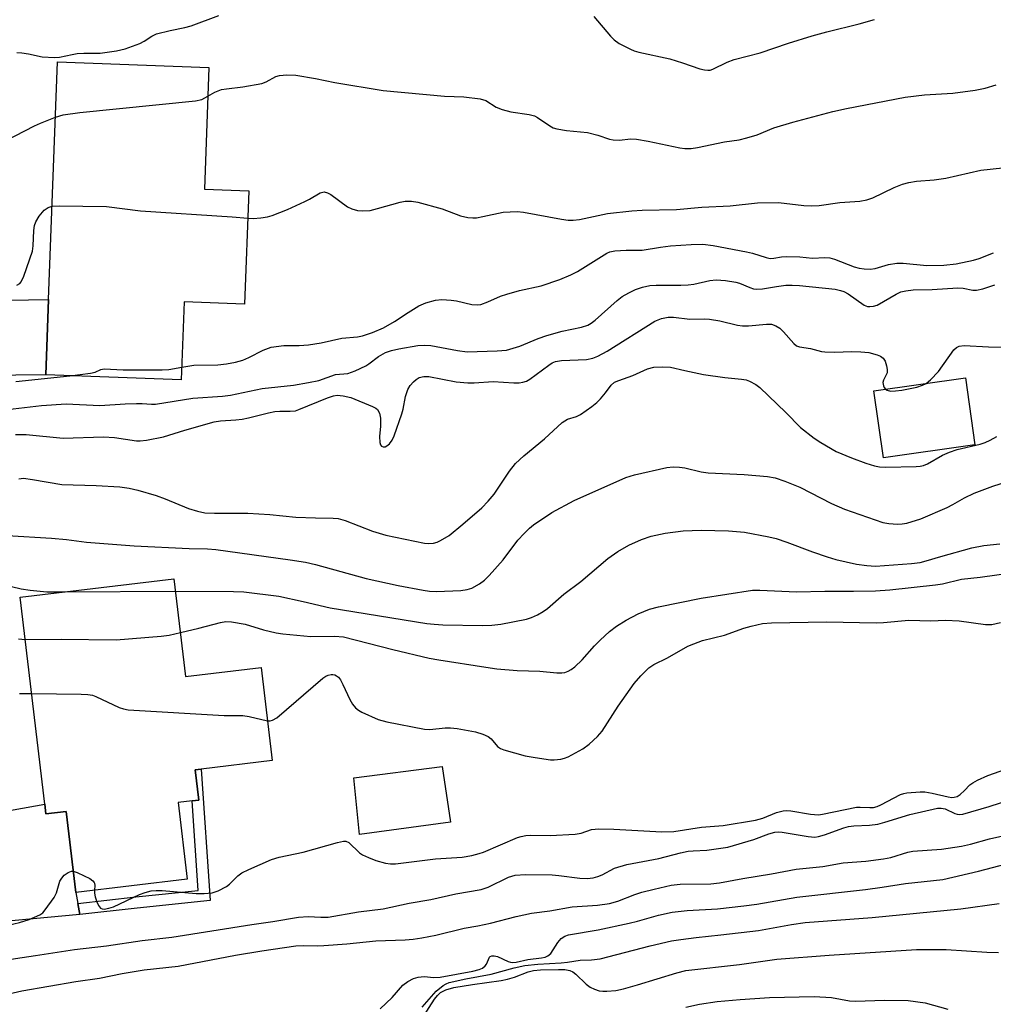
# Model space of a CAD drawing. Units: inches. Extents: x 1309761 to 1315761, y 505449 to 509449.
# Drawn here: x 1311605 to 1311823, y 507142 to 507363 of the extents above; entities that cross this region are included whole.
import ezdxf

# ---------------------------------------------------------------- set-up
doc = ezdxf.new("R2010")
doc.units = ezdxf.units.IN
doc.header["$MEASUREMENT"] = 0
for name, color, linetype in [('BLDG-Footprint', 5, 'Continuous'), ('CULTRL-Pad', 6, 'Continuous'), ('TRANS-Driveway', 251, 'Continuous'), ('TRANS-Non Street Sidewalk', 7, 'Continuous'), ('Undefined', 1, 'Continuous')]:
    doc.layers.add(name, color=color, linetype=linetype)

msp = doc.modelspace()

# ---------------------------------------------------------------- linework, layer by layer
at = {"layer": 'BLDG-Footprint'}
for points, elevation in [([(1311656.27, 507324.83), (1311655.3, 507299.42), (1311641.76, 507299.94), (1311641.1, 507282.41), (1311610.7, 507283.57), (1311611.34, 507300.46), (1311613.36, 507353.74), (1311647.3, 507352.45), (1311646.26, 507325.21)], 348.49), ([(1311819.11, 507267.84), (1311798.57, 507264.95), (1311796.46, 507279.98), (1311817, 507282.87)], 355.9), ([(1311639.45, 507237.84), (1311642.05, 507215.92), (1311658.98, 507217.93), (1311661.46, 507197.08), (1311645.56, 507195.19), (1311644.2, 507195.03), (1311645, 507188.22), (1311643.53, 507188.04), (1311640.38, 507187.67), (1311642.42, 507170.48), (1311617.43, 507167.52), (1311615.28, 507185.68), (1311610.74, 507185.14), (1311610.48, 507187.27), (1311604.97, 507233.75)], 364.2)]:
    msp.add_lwpolyline(points, close=True, dxfattribs=dict(at, elevation=elevation))
at = {"layer": 'CULTRL-Pad'}
msp.add_lwpolyline([(1311701.45, 507183.27), (1311681.03, 507180.54), (1311679.8, 507193.24), (1311699.62, 507195.74)], close=True, dxfattribs=at)
at = {"layer": 'TRANS-Driveway'}
for points in [[(1311506.83, 507277.49), (1311509.62, 507285.91), (1311514.02, 507297.17), (1311518.99, 507308.17), (1311519.24, 507308.66), (1311521.65, 507303.81), (1311525.03, 507299.62), (1311534.52, 507299.18), (1311611.34, 507300.46), (1311610.7, 507283.57), (1311590.36, 507283.31), (1311558.07, 507284.41), (1311550.35, 507284.36), (1311544.09, 507283.96), (1311538.21, 507283.19), (1311530.63, 507281.95)], [(1311617.89, 507165.06), (1311618.35, 507162.58), (1311579.64, 507158.99), (1311567.2, 507164.07), (1311529.4, 507159.98), (1311509.75, 507157.43), (1311499.46, 507152.31), (1311498.67, 507157.12), (1311496.83, 507171.45), (1311496.7, 507173.18), (1311503.81, 507169.39), (1311505.71, 507168.6), (1311507.2, 507168.21), (1311513.57, 507167.79), (1311567.91, 507174.23), (1311584.12, 507182.58), (1311610.48, 507187.27), (1311610.74, 507185.14), (1311615.28, 507185.68), (1311617.43, 507167.52)]]:
    msp.add_lwpolyline(points, close=True, dxfattribs=at)
at = {"layer": 'TRANS-Non Street Sidewalk'}
msp.add_lwpolyline([(1311618.35, 507162.58), (1311617.89, 507165.06), (1311630.92, 507166.5), (1311644.9, 507167.98), (1311643.53, 507188.04), (1311645, 507188.22), (1311644.2, 507195.03), (1311645.56, 507195.19), (1311647.57, 507165.74), (1311631.2, 507164.01)], close=True, dxfattribs=at)
at = {"layer": 'Undefined'}
msp.add_line((1311615.08, 507234.95, 360), (1311639.78, 507235.09, 360), dxfattribs=at)
for points, elevation in [([(1311604.22, 507355.81), (1311605.36, 507355.78), (1311606.8, 507355.57), (1311609.87, 507354.84), (1311612.67, 507354.7), (1311613.79, 507354.81), (1311616.61, 507355.41), (1311617.76, 507355.58), (1311619.22, 507355.67), (1311622.9, 507355.68), (1311626.55, 507356.18), (1311628.51, 507356.69), (1311631.82, 507357.83), (1311632.77, 507358.34), (1311634.47, 507359.53), (1311635.52, 507359.99), (1311638.62, 507360.8), (1311641.87, 507361.43), (1311643.29, 507361.8), (1311649.51, 507364.16)], 344), ([(1311733.64, 507363.92), (1311737.39, 507359.5), (1311738.17, 507358.67), (1311739.33, 507357.86), (1311741.87, 507356.56), (1311742.66, 507356.24), (1311743.73, 507355.94), (1311750.69, 507354.44), (1311753.54, 507353.55), (1311757.37, 507352.14), (1311758.43, 507351.91), (1311759.22, 507351.86), (1311759.74, 507351.9), (1311760.3, 507352.08), (1311763.52, 507353.66), (1311765.11, 507354.28), (1311770.9, 507355.76), (1311777.3, 507357.9), (1311782.59, 507359.55), (1311785.85, 507360.45), (1311793.17, 507362.29), (1311796.58, 507363.24)], 344), ([(1311647.05, 507346.01), (1311648.62, 507346.93), (1311650.12, 507347.51), (1311651.21, 507347.71), (1311654.86, 507348.14), (1311659.17, 507348.9), (1311660.16, 507349.28), (1311662.33, 507350.42), (1311663.12, 507350.68), (1311664.77, 507350.82), (1311666.75, 507350.76), (1311671.16, 507350.01), (1311675.51, 507349.13), (1311686.37, 507347.31), (1311700.09, 507346.04), (1311704.46, 507345.87), (1311708.13, 507345.43), (1311709.41, 507345.04), (1311711.74, 507343.61), (1311713.07, 507343.07), (1311715.03, 507342.56), (1311719.15, 507341.92), (1311720.28, 507341.64), (1311721, 507341.28), (1311723.76, 507339.36), (1311724.51, 507338.97), (1311725.3, 507338.73), (1311727.48, 507338.35), (1311732.23, 507337.86), (1311734.54, 507337.29), (1311737.17, 507336.41), (1311737.98, 507336.24), (1311739.41, 507336.18), (1311741.83, 507336.44), (1311743.22, 507336.42), (1311745.81, 507335.97), (1311752.91, 507334.47), (1311754.04, 507334.32), (1311755.44, 507334.32), (1311756.84, 507334.5), (1311762.92, 507335.81), (1311766.23, 507336.28), (1311767.95, 507336.68), (1311770.22, 507337.35), (1311773.96, 507338.93), (1311778.22, 507340.24), (1311787.24, 507342.59), (1311790.31, 507343.29), (1311803.42, 507345.79), (1311807.79, 507346.33), (1311814.15, 507346.74), (1311819.14, 507347.41), (1311821.4, 507347.87), (1311823.9, 507348.6)], 346), ([(1311612.89, 507341.34), (1311614.62, 507341.86), (1311618.3, 507342.4), (1311644.25, 507344.96), (1311645.68, 507345.26), (1311647.05, 507346.01)], 346), ([(1311593.07, 507331.6), (1311608.19, 507339.4), (1311609.51, 507340), (1311612.89, 507341.34)], 346), ([(1311656.03, 507318.68), (1311657.21, 507318.65), (1311658.96, 507318.79), (1311660.41, 507318.98), (1311661.49, 507319.27), (1311664.89, 507320.65), (1311668.81, 507322.41), (1311669.83, 507322.93), (1311672.22, 507324.35), (1311673.15, 507324.57), (1311673.9, 507324.4), (1311674.65, 507323.99), (1311678.35, 507321.24), (1311679.32, 507320.79), (1311680.61, 507320.41), (1311681.72, 507320.31), (1311683.43, 507320.44), (1311685.09, 507320.83), (1311690.2, 507322.31), (1311691.28, 507322.48), (1311692.69, 507322.51), (1311694.13, 507322.27), (1311699.59, 507320.77), (1311703.75, 507319.21), (1311705.38, 507318.84), (1311706.49, 507318.73), (1311707.33, 507318.79), (1311708.72, 507319.03), (1311713.29, 507320), (1311716.46, 507320.19), (1311717.86, 507320.05), (1311726.4, 507318.45), (1311727.84, 507318.25), (1311728.98, 507318.22), (1311730.41, 507318.4), (1311736.69, 507319.72), (1311742.13, 507320.33), (1311744.46, 507320.46), (1311752.15, 507320.6), (1311757.86, 507321.12), (1311764.17, 507321.44), (1311770.36, 507322.1), (1311775.04, 507322.21), (1311780.73, 507321.54), (1311782.45, 507321.49), (1311784.18, 507321.53), (1311788.82, 507322.17), (1311793.27, 507322.53), (1311794.86, 507322.77), (1311796.2, 507323.27), (1311800.96, 507325.6), (1311802.84, 507326.33), (1311804.24, 507326.7), (1311805.97, 507326.96), (1311809.94, 507327.3), (1311812.57, 507327.68), (1311820.42, 507329.42), (1311830.16, 507330.53)], 348), ([(1311612.14, 507321.36), (1311613.69, 507321.44), (1311624.3, 507321.32), (1311631.94, 507320.34), (1311652.48, 507318.99), (1311656.03, 507318.68)], 348), ([(1311604.2, 507303.68), (1311604.86, 507304.03), (1311605.19, 507304.43), (1311605.78, 507305.72), (1311607.69, 507311.32), (1311607.88, 507312.45), (1311608, 507315.92), (1311608.2, 507317.05), (1311608.45, 507317.86), (1311609.2, 507319.12), (1311610.35, 507320.47), (1311611.2, 507321.06), (1311612.14, 507321.36)], 348), ([(1311641.21, 507285.31), (1311643.88, 507285.7), (1311649.27, 507285.8), (1311651.25, 507286.01), (1311653.24, 507286.4), (1311654.91, 507286.89), (1311656.27, 507287.46), (1311659.45, 507289.13), (1311661.24, 507289.78), (1311664.07, 507290.12), (1311667.55, 507290.16), (1311669.62, 507290.3), (1311672.49, 507290.77), (1311677.07, 507291.75), (1311680.59, 507292.08), (1311681.7, 507292.28), (1311683.95, 507293.02), (1311686.46, 507294.1), (1311688.9, 507295.49), (1311691.98, 507297.57), (1311694.39, 507299), (1311695.95, 507299.72), (1311698.1, 507300.33), (1311699.54, 507300.45), (1311701.62, 507300.33), (1311702.8, 507300.14), (1311706.29, 507299.31), (1311707.43, 507299.23), (1311708.26, 507299.36), (1311709.86, 507299.91), (1311712.71, 507301.17), (1311714.11, 507301.66), (1311716.97, 507302.47), (1311721.81, 507303.49), (1311726.02, 507304.95), (1311728.43, 507305.99), (1311729.98, 507306.75), (1311736.55, 507310.86), (1311737.22, 507311.13), (1311738.32, 507311.34), (1311740.89, 507311.54), (1311744.49, 507311.54), (1311748.54, 507312.19), (1311750.8, 507312.45), (1311755.47, 507312.79), (1311758.1, 507312.83), (1311760.39, 507312.58), (1311767.88, 507311.17), (1311769.22, 507310.84), (1311772.31, 507309.85), (1311773.16, 507309.68), (1311774.02, 507309.69), (1311775.75, 507310.05), (1311776.91, 507310.12), (1311779.84, 507310), (1311782.69, 507309.69), (1311785.45, 507309.87), (1311786.52, 507309.81), (1311787.63, 507309.51), (1311792.03, 507307.8), (1311793.12, 507307.5), (1311794.23, 507307.3), (1311795.63, 507307.27), (1311796.75, 507307.39), (1311799.74, 507308.28), (1311801.56, 507308.61), (1311803.03, 507308.57), (1311808.3, 507308.07), (1311812.15, 507308.12), (1311814.86, 507308.42), (1311818.79, 507309.27), (1311820.05, 507309.66), (1311823.28, 507310.94)], 350), ([(1311600.85, 507275.67), (1311609.7, 507276.67), (1311615.26, 507277.03), (1311622.81, 507276.67), (1311628.53, 507277.07), (1311631.02, 507277.17), (1311632.35, 507277.16), (1311634.43, 507276.97), (1311635.3, 507276.97), (1311643.65, 507278.36), (1311650.31, 507278.78), (1311652.16, 507278.98), (1311659.2, 507280.51), (1311666.25, 507281.26), (1311669.66, 507281.81), (1311671.94, 507282.33), (1311675.66, 507283.61), (1311678.46, 507283.88), (1311680.09, 507284.45), (1311682.46, 507285.55), (1311683.15, 507286.01), (1311685.35, 507287.7), (1311686.91, 507288.56), (1311688.23, 507289), (1311689.85, 507289.41), (1311694.14, 507290.15), (1311695.59, 507290.22), (1311697.05, 507290.14), (1311703.05, 507289), (1311705.2, 507288.75), (1311711.97, 507288.94), (1311714.01, 507289.13), (1311717, 507289.97), (1311721.12, 507291.69), (1311723.09, 507292.35), (1311726.52, 507293.33), (1311730.89, 507294.22), (1311732.24, 507294.7), (1311732.99, 507295.12), (1311733.89, 507295.8), (1311738.87, 507300.26), (1311740.01, 507301.15), (1311741.45, 507301.97), (1311742.97, 507302.67), (1311744.56, 507303.22), (1311746.17, 507303.56), (1311747.59, 507303.65), (1311753.12, 507303.65), (1311754.81, 507303.71), (1311756.04, 507303.91), (1311759.65, 507304.71), (1311761.07, 507304.88), (1311763.12, 507304.72), (1311765.44, 507304.37), (1311766.26, 507304.12), (1311768.61, 507303.11), (1311769.44, 507302.86), (1311770.02, 507302.78), (1311771.48, 507302.84), (1311774.63, 507303.39), (1311776.68, 507303.64), (1311778.11, 507303.7), (1311779.76, 507303.6), (1311787.75, 507302.75), (1311788.98, 507302.5), (1311789.72, 507302.22), (1311790.68, 507301.7), (1311794.26, 507299.19), (1311794.98, 507298.91), (1311795.52, 507298.86), (1311796.34, 507298.96), (1311797.15, 507299.22), (1311801.43, 507301.67), (1311802.5, 507302.15), (1311803.58, 507302.43), (1311805.25, 507302.61), (1311809.48, 507302.73), (1311815.27, 507303.04), (1311816.43, 507302.97), (1311818.66, 507302.57), (1311819.48, 507302.52), (1311820.86, 507302.81), (1311823.56, 507303.76)], 352), ([(1311603.87, 507270.21), (1311606.26, 507270.19), (1311614.62, 507269.33), (1311623.65, 507269.65), (1311626.11, 507269.49), (1311631.03, 507268.79), (1311631.83, 507268.79), (1311633.31, 507268.95), (1311637.12, 507269.65), (1311641.9, 507271.18), (1311648.45, 507273.02), (1311649.88, 507273.23), (1311653.33, 507273.44), (1311654.77, 507273.61), (1311656.19, 507273.89), (1311660.68, 507275.04), (1311662.09, 507275.33), (1311663.22, 507275.42), (1311665.53, 507275.4), (1311666.67, 507275.53), (1311667.49, 507275.79), (1311673.9, 507278.44), (1311675.22, 507278.85), (1311676.03, 507278.99), (1311677.43, 507278.89), (1311679.09, 507278.46), (1311683.97, 507276.46), (1311684.72, 507276.08), (1311685.1, 507275.76), (1311685.55, 507275), (1311685.75, 507273.87), (1311685.75, 507272.08), (1311685.56, 507269.72), (1311685.66, 507268.36), (1311685.79, 507267.9), (1311686.02, 507267.57), (1311686.37, 507267.44), (1311686.79, 507267.45), (1311687.22, 507267.61), (1311687.77, 507268.08), (1311688.37, 507268.95), (1311688.81, 507269.91), (1311690.54, 507274.81), (1311690.82, 507275.89), (1311691.35, 507278.73), (1311691.89, 507280.24), (1311692.46, 507281.17), (1311693.17, 507282), (1311693.75, 507282.54), (1311694.43, 507282.95), (1311695.48, 507283.21), (1311696.6, 507283.2), (1311702.72, 507282.01), (1311705.34, 507281.76), (1311706.78, 507281.77), (1311711.01, 507282.07), (1311715.71, 507281.77), (1311716.89, 507281.78), (1311717.73, 507281.9), (1311718.5, 507282.15), (1311719.26, 507282.56), (1311723.54, 507285.75), (1311724.28, 507286.22), (1311725.03, 507286.56), (1311726.38, 507286.78), (1311731.97, 507287.04), (1311733.42, 507287.33), (1311734.52, 507287.74), (1311736.58, 507288.86), (1311747.31, 507295.58), (1311748.78, 507296.21), (1311750.33, 507296.52), (1311751.47, 507296.48), (1311755.19, 507296.07), (1311758.42, 507296.1), (1311759.58, 507296.03), (1311761.86, 507295.64), (1311765.88, 507294.73), (1311767, 507294.56), (1311768.33, 507294.57), (1311772.32, 507294.96), (1311773.44, 507294.92), (1311774.44, 507294.57), (1311775.36, 507294.01), (1311776.18, 507293.22), (1311778.46, 507290.6), (1311779.11, 507290.09), (1311779.78, 507289.82), (1311782.24, 507289.45), (1311784.65, 507288.81), (1311785.47, 507288.69), (1311787.69, 507288.63), (1311791.44, 507288.81), (1311793.52, 507288.74), (1311795.27, 507288.54), (1311797.15, 507288.02), (1311797.91, 507287.72), (1311798.53, 507287.3), (1311798.95, 507286.64), (1311799.29, 507285.58), (1311799.44, 507284.76), (1311799.4, 507283.98), (1311798.59, 507282.38), (1311798.48, 507281.86), (1311798.58, 507281.13), (1311798.77, 507280.71), (1311799.05, 507280.35)], 354), ([(1311808.16, 507281.63), (1311809.16, 507282.45), (1311810.91, 507284.29), (1311814.4, 507289.16), (1311814.99, 507289.7), (1311815.59, 507290), (1311816.67, 507290.13), (1311822.17, 507289.82), (1311826.62, 507289.79)], 354), ([(1311604.62, 507260.28), (1311605.7, 507260.36), (1311607.69, 507260.12), (1311614.27, 507259.01), (1311622.03, 507258.78), (1311627.34, 507258.47), (1311629.37, 507258.18), (1311631.33, 507257.7), (1311635.45, 507256.5), (1311637.46, 507255.77), (1311642.72, 507253.57), (1311644.69, 507253.01), (1311646.37, 507252.66), (1311648.55, 507252.53), (1311656, 507252.52), (1311660.94, 507252.23), (1311666.79, 507251.65), (1311671.19, 507251.48), (1311675.18, 507251.44), (1311676.31, 507251.35), (1311677.86, 507250.91), (1311683.97, 507248.5), (1311686.98, 507247.62), (1311695.62, 507245.85), (1311696.6, 507245.75), (1311697.66, 507245.85), (1311698.46, 507246.06), (1311699.22, 507246.4), (1311701.14, 507247.58), (1311704.22, 507250.07), (1311708.49, 507253.75), (1311709.93, 507255.25), (1311711.28, 507256.83), (1311714.69, 507262), (1311716.05, 507263.69), (1311717.9, 507265.39), (1311722.58, 507269.2), (1311726.5, 507272.89), (1311727.72, 507273.61), (1311729.72, 507274.26), (1311730.62, 507274.68), (1311733.19, 507276.48), (1311734.29, 507277.39), (1311735.1, 507278.2), (1311736.23, 507279.51), (1311737.5, 507281.23), (1311738.26, 507281.9), (1311739.21, 507282.33), (1311742.38, 507283.45), (1311745.65, 507284.89), (1311747.06, 507285.26), (1311749.1, 507285.38), (1311750.85, 507285.3), (1311754.04, 507284.5), (1311758.25, 507283.61), (1311762.98, 507282.99), (1311766.78, 507282.63), (1311767.79, 507282.44), (1311768.53, 507282.18), (1311769.95, 507281.41), (1311770.86, 507280.7), (1311776.67, 507275.12), (1311779.99, 507271.77), (1311783.03, 507269.4), (1311784.52, 507268.4), (1311787.95, 507266.39), (1311791.41, 507264.95), (1311794.62, 507263.79), (1311796.58, 507263.18), (1311797.7, 507262.95), (1311799.15, 507262.87), (1311805.94, 507262.98), (1311806.81, 507263.06), (1311807.53, 507263.23), (1311808.49, 507263.61), (1311811.81, 507265.54), (1311813.4, 507266.26), (1311815.08, 507266.79), (1311820.31, 507268.05), (1311821.43, 507268.43), (1311822.49, 507268.9), (1311824, 507269.77)], 356), ([(1311616.06, 507283.36), (1311620.75, 507283.94), (1311621.74, 507284.2), (1311623.04, 507284.77), (1311623.81, 507284.92), (1311628.05, 507284.69), (1311636.83, 507284.7), (1311638.28, 507284.79), (1311641.21, 507285.31)], 350), ([(1311604.01, 507282.08), (1311616.06, 507283.36)], 350), ([(1311799.05, 507280.35), (1311799.39, 507280.1), (1311800.14, 507279.93), (1311801.27, 507279.97), (1311802.73, 507280.13), (1311806.09, 507280.79), (1311807.37, 507281.22), (1311808.16, 507281.63)], 354), ([(1311602.04, 507247.56), (1311612.01, 507246.94), (1311615.36, 507246.62), (1311619.85, 507246.05), (1311630.49, 507245.23), (1311642.86, 507244.63), (1311646.98, 507244.57), (1311648.82, 507244.41), (1311665.48, 507242.1), (1311668.96, 507241.54), (1311671.22, 507241.01), (1311682.54, 507237.92), (1311689.71, 507236.33), (1311695.33, 507235.27), (1311696.73, 507235.08), (1311698.34, 507234.99), (1311703.81, 507235.22), (1311705.21, 507235.41), (1311706.25, 507235.77), (1311707.96, 507236.69), (1311709.09, 507237.51), (1311710.12, 507238.56), (1311713.27, 507242.11), (1311716.61, 507246.49), (1311717.96, 507247.98), (1311719.2, 507249.18), (1311720.09, 507249.92), (1311724.17, 507252.73), (1311729.19, 507255.36), (1311740.8, 507260.52), (1311742.78, 507261.14), (1311749.99, 507262.76), (1311751.42, 507262.93), (1311752.86, 507262.89), (1311754, 507262.71), (1311757.67, 507261.85), (1311759.3, 507261.61), (1311767.34, 507261.22), (1311772.56, 507260.75), (1311774.27, 507260.47), (1311776.44, 507259.76), (1311779.85, 507258.36), (1311786.96, 507254.71), (1311789.82, 507253.47), (1311798.46, 507250.49), (1311799.8, 507250.21), (1311801.77, 507250.09), (1311802.81, 507250.14), (1311803.85, 507250.3), (1311806.95, 507251.25), (1311812.9, 507253.82), (1311814.18, 507254.48), (1311816.76, 507255.98), (1311818.91, 507257), (1311823.11, 507258.58), (1311832.5, 507261.57)], 358), ([(1311639.78, 507235.09), (1311652.79, 507235.01), (1311655.15, 507234.88), (1311662.96, 507233.91), (1311668.46, 507232.78), (1311674.51, 507231.36), (1311696.19, 507227.79), (1311697.79, 507227.63), (1311699.78, 507227.54), (1311708.65, 507227.38), (1311710.71, 507227.43), (1311712.73, 507227.69), (1311718.54, 507228.77), (1311719.65, 507229.14), (1311720.96, 507229.78), (1311722.24, 507230.48), (1311723.2, 507231.16), (1311726.88, 507234.38), (1311730.67, 507237.25), (1311736.73, 507242.37), (1311739.01, 507243.99), (1311741.49, 507245.35), (1311744.33, 507246.67), (1311746.49, 507247.38), (1311749.65, 507248.03), (1311753.67, 507248.56), (1311757.73, 507248.73), (1311763.85, 507248.62), (1311767.45, 507248.26), (1311772.85, 507247.28), (1311774.52, 507246.89), (1311776.92, 507246.06), (1311782.65, 507243.87), (1311785.95, 507242.74), (1311787.92, 507242.17), (1311792.51, 507241.09), (1311794.83, 507240.8), (1311796.79, 507240.69), (1311804.84, 507241.26), (1311806.78, 507241.51), (1311808.19, 507241.84), (1311811.47, 507242.85), (1311818.4, 507244.78), (1311821.13, 507245.27), (1311824.66, 507245.66)], 360), ([(1311640.88, 507225.78), (1311645.02, 507226.77), (1311649.92, 507228.06), (1311651.05, 507228.23), (1311652.35, 507228.15), (1311655.39, 507227.63), (1311659.51, 507226.39), (1311662.39, 507225.71), (1311663.86, 507225.46), (1311670.11, 507224.88), (1311675.48, 507225), (1311677.46, 507224.8), (1311688.51, 507222.01), (1311696.68, 507220.07), (1311698.84, 507219.66), (1311709.41, 507218.02), (1311711.89, 507217.68), (1311716.46, 507217.28), (1311721.48, 507217.1), (1311725.29, 507216.78), (1311726.47, 507216.76), (1311727.15, 507216.86), (1311727.85, 507217.09), (1311728.53, 507217.47), (1311729.39, 507218.12), (1311730.99, 507219.65), (1311733.8, 507222.8), (1311735.01, 507224.05), (1311737.16, 507226.05), (1311738.74, 507227.22), (1311740.85, 507228.57), (1311743.59, 507229.97), (1311746.14, 507231), (1311748.12, 507231.57), (1311757.71, 507233.5), (1311769.21, 507235.29), (1311770.85, 507235.31), (1311779.07, 507234.94), (1311785.46, 507235.09), (1311791.86, 507235.03), (1311796.82, 507235.15), (1311799.98, 507235.33), (1311810.29, 507236.47), (1311811.79, 507236.72), (1311816.08, 507237.75), (1311820.27, 507238.17), (1311827.76, 507239.24)], 362), ([(1311600.82, 507236.66), (1311605.17, 507235.59), (1311607.17, 507235.25), (1311610.92, 507234.94), (1311615.08, 507234.95)], 360), ([(1311660.39, 507206.02), (1311661.04, 507206.01), (1311661.53, 507206.11), (1311662.49, 507206.63), (1311672.81, 507215.53), (1311673.53, 507216.03), (1311674, 507216.25), (1311674.67, 507216.39), (1311675.11, 507216.39), (1311675.53, 507216.29), (1311675.93, 507216.08), (1311676.32, 507215.75), (1311676.78, 507215.16), (1311677.33, 507214.16), (1311678.88, 507210.75), (1311679.48, 507209.76), (1311680.19, 507208.87), (1311680.85, 507208.35), (1311681.59, 507207.94), (1311685.24, 507206.27), (1311687.23, 507205.75), (1311695.66, 507204.09), (1311696.82, 507204.05), (1311700.28, 507204.43), (1311701.51, 507204.45), (1311702.98, 507204.27), (1311707.1, 507203.5), (1311708.73, 507203.03), (1311709.95, 507202.46), (1311710.58, 507201.94), (1311712.01, 507200.22), (1311712.69, 507199.77), (1311713.47, 507199.47), (1311718.19, 507198.18), (1311720.45, 507197.74), (1311723.87, 507197.27), (1311724.76, 507197.27), (1311726.23, 507197.42), (1311727.07, 507197.63), (1311727.86, 507197.95), (1311731.17, 507199.69), (1311732.55, 507200.73), (1311734.47, 507202.47), (1311735.46, 507203.7), (1311739.11, 507209.25), (1311742.64, 507214.34), (1311744.14, 507216.08), (1311745.95, 507217.88), (1311747.1, 507218.65), (1311750.16, 507220.15), (1311754.73, 507222.7), (1311756.07, 507223.28), (1311757.99, 507223.98), (1311762.93, 507225.17), (1311767.27, 507226.76), (1311768.93, 507227.24), (1311771.46, 507227.81), (1311773.5, 507227.99), (1311785.79, 507228.17), (1311796.94, 507227.96), (1311798.58, 507228.03), (1311804.29, 507228.53), (1311809.22, 507228.42), (1311812.53, 507228.55), (1311815.54, 507228.4), (1311821.45, 507227.62), (1311822.88, 507227.62), (1311824.86, 507228.07)], 364), ([(1311604.56, 507224.35), (1311606.09, 507224.24)], 362), ([(1311606.09, 507224.24), (1311614.16, 507224.31), (1311626.51, 507224.18), (1311636.59, 507224.94), (1311638.35, 507225.21), (1311640.88, 507225.78)], 362), ([(1311604.8, 507212.14), (1311607.54, 507212.09)], 364), ([(1311607.54, 507212.09), (1311618.67, 507211.96), (1311620.11, 507211.89), (1311621.15, 507211.71), (1311621.94, 507211.46), (1311627.12, 507208.98), (1311628.11, 507208.65), (1311629.15, 507208.45), (1311650.69, 507207.22), (1311654.88, 507207.18), (1311656.29, 507206.94), (1311660.39, 507206.02)], 364), ([(1311621.64, 507168.02), (1311621.65, 507167.36), (1311621.81, 507166.5), (1311622.18, 507165.38), (1311622.53, 507164.61), (1311623, 507164.02), (1311623.36, 507163.85), (1311623.82, 507163.8), (1311624.84, 507163.97), (1311625.88, 507164.29), (1311631.7, 507167.02), (1311633.02, 507167.51), (1311634.35, 507167.85), (1311635.42, 507167.94), (1311636.8, 507167.92), (1311644.45, 507167.3), (1311646.23, 507167.3), (1311647.98, 507167.45), (1311649.37, 507167.9), (1311651.21, 507168.86), (1311651.9, 507169.4), (1311653.77, 507171.25), (1311654.7, 507171.91), (1311656.26, 507172.67), (1311661.31, 507174.9), (1311663.01, 507175.4), (1311668.44, 507176.53), (1311676.11, 507178.74), (1311677.51, 507179.03), (1311678.03, 507179), (1311678.67, 507178.71), (1311681.04, 507176.38), (1311681.77, 507175.93), (1311683.08, 507175.32), (1311684.69, 507174.7), (1311686.88, 507174.08), (1311688.02, 507173.91), (1311689.17, 507173.91), (1311698.12, 507175.08), (1311704.09, 507175.45), (1311706.28, 507175.82), (1311707.9, 507176.22), (1311708.9, 507176.57), (1311716.52, 507179.81), (1311717.34, 507180.08), (1311718.37, 507180.26), (1311719.47, 507180.32), (1311723.86, 507180.31), (1311729.42, 507180.56), (1311730.8, 507180.78), (1311733.12, 507181.59), (1311734.74, 507181.77), (1311738.12, 507181.72), (1311748.91, 507181.12), (1311751.58, 507181.17), (1311757.76, 507182.14), (1311762.65, 507182.49), (1311769.92, 507183.71), (1311771.55, 507184.18), (1311774.56, 507185.47), (1311776.12, 507185.83), (1311776.92, 507185.89), (1311777.8, 507185.83), (1311782.23, 507185.04), (1311784.01, 507184.91), (1311784.94, 507185.04), (1311792.57, 507186.6), (1311793.38, 507186.65), (1311795.52, 507186.53), (1311796.37, 507186.58), (1311797.2, 507186.8), (1311798.01, 507187.15), (1311802.42, 507189.47), (1311803.15, 507189.72), (1311803.82, 507189.82), (1311806.78, 507190.09), (1311807.88, 507190.09), (1311809.5, 507189.81), (1311813.08, 507188.93), (1311813.92, 507188.82), (1311814.41, 507188.86), (1311815.1, 507189.05), (1311815.77, 507189.45), (1311816.78, 507190.34), (1311817.95, 507191.62), (1311818.62, 507192.11), (1311819.64, 507192.68), (1311822.03, 507193.76), (1311828.81, 507196.15)], 366), ([(1311599.84, 507152.14), (1311608.41, 507153.37), (1311617.17, 507154.75), (1311624.32, 507155.57), (1311632.31, 507156.71), (1311638.95, 507157.48), (1311656.88, 507160.34), (1311661.59, 507160.98), (1311667.38, 507161.99), (1311669.56, 507162.14), (1311672.38, 507161.94), (1311674.01, 507161.97), (1311680.82, 507163.15), (1311686.35, 507163.86), (1311692.23, 507165.14), (1311697.09, 507165.94), (1311702.7, 507167.22), (1311708.36, 507168.14), (1311709.93, 507168.71), (1311714.47, 507170.92), (1311715.96, 507171.41), (1311718.33, 507171.55), (1311724.28, 507171.43), (1311725.75, 507171.32), (1311730.45, 507170.72), (1311732.1, 507170.67), (1311733.45, 507170.77), (1311734.49, 507171.06), (1311735.5, 507171.46), (1311738.28, 507172.94), (1311741.05, 507173.78), (1311748.18, 507175.11), (1311753.07, 507176.38), (1311754.79, 507176.75), (1311755.9, 507176.87), (1311758.95, 507177.01), (1311763.7, 507177.67), (1311769.54, 507179.38), (1311772.85, 507180.68), (1311774.23, 507181.04), (1311775.07, 507181.09), (1311775.89, 507181.03), (1311781.73, 507180.04), (1311783.19, 507179.94), (1311784.02, 507180.07), (1311785.39, 507180.46), (1311789.72, 507181.98), (1311790.76, 507182.28), (1311791.92, 507182.48), (1311795.45, 507182.62), (1311797.33, 507182.86), (1311798.91, 507183.28), (1311804.47, 507185), (1311810.71, 507186.41), (1311811.53, 507186.44), (1311812.44, 507186.26), (1311814.59, 507185.22), (1311815.1, 507185.06), (1311815.62, 507185.01), (1311816.41, 507185.09), (1311822.3, 507186.77), (1311829.45, 507189.1)], 368), ([(1311602.39, 507144.81), (1311605.31, 507145.46), (1311617.41, 507147.55), (1311622.72, 507148.33), (1311627.85, 507149.31), (1311632.78, 507150.14), (1311640.36, 507151.01), (1311653.28, 507153.47), (1311659.12, 507154.45), (1311666.75, 507155.54), (1311668.52, 507155.64), (1311671.61, 507155.56), (1311673.05, 507155.61), (1311678.23, 507156.01), (1311684.69, 507156.67), (1311691.34, 507156.92), (1311693.08, 507157.05), (1311695.08, 507157.32), (1311698.2, 507157.9), (1311704.51, 507159.53), (1311707.58, 507160.04), (1311710.43, 507160.63), (1311716.2, 507162.11), (1311719.67, 507162.84), (1311723.75, 507163.39), (1311728.79, 507164.3), (1311734.41, 507164.66), (1311737.17, 507165.02), (1311739.03, 507165.54), (1311742.79, 507167.03), (1311744.36, 507167.55), (1311747.18, 507168.28), (1311750.94, 507169.13), (1311752.98, 507169.37), (1311759.84, 507169.47), (1311761.84, 507169.65), (1311767.06, 507170.67), (1311773.47, 507171.66), (1311779.04, 507172.76), (1311784.95, 507173.36), (1311789.58, 507174.14), (1311794.66, 507174.53), (1311798.56, 507175.03), (1311800.22, 507175.37), (1311804.03, 507176.53), (1311805.14, 507176.77), (1311811.58, 507177.24), (1311816.1, 507177.86), (1311818.1, 507178.31), (1311822.36, 507179.57), (1311826.02, 507180.39)], 370), ([(1311685.68, 507141.43), (1311688.41, 507143.99), (1311690.8, 507146.69), (1311691.92, 507147.52), (1311693.17, 507148.19), (1311694.21, 507148.54), (1311695.54, 507148.65), (1311697.75, 507148.45), (1311699.13, 507148.5), (1311706.5, 507149.89), (1311707.88, 507150.23), (1311708.63, 507150.56), (1311709.25, 507151.04), (1311709.55, 507151.45), (1311710.21, 507153.04), (1311710.35, 507153.18), (1311710.75, 507153.32), (1311711.23, 507153.31), (1311712.01, 507153.14), (1311714.38, 507152.04), (1311714.91, 507151.88), (1311715.41, 507151.83), (1311716.22, 507151.92), (1311718.8, 507152.47), (1311721.92, 507152.85), (1311722.73, 507153.01), (1311723.34, 507153.27), (1311723.94, 507153.84), (1311725.58, 507156.31), (1311726.32, 507157.21), (1311727.11, 507157.73), (1311727.93, 507158), (1311734.61, 507159.16), (1311741.54, 507160.61), (1311743.42, 507161.08), (1311748.1, 507162.45), (1311751.18, 507163.12), (1311754.55, 507163.48), (1311761.35, 507163.85), (1311767.29, 507164.49), (1311770.21, 507164.89), (1311779.12, 507166.49), (1311794.52, 507168.19), (1311798.32, 507168.7), (1311803.53, 507169.52), (1311811.93, 507170.38), (1311819.87, 507172.25), (1311835.62, 507176.39)], 372), ([(1311558.57, 507142.36), (1311559.69, 507143.64), (1311561.4, 507145.2), (1311562.89, 507146.21), (1311567.48, 507149.06), (1311572.88, 507151.72), (1311575.99, 507152.94), (1311587.02, 507156.73), (1311589.83, 507157.37), (1311594.6, 507158.24), (1311600.98, 507159.86), (1311604.83, 507160.74), (1311606.99, 507161.47), (1311609.34, 507162.48), (1311610.02, 507162.96), (1311610.59, 507163.58), (1311612.61, 507166.39), (1311613.09, 507167.44), (1311613.86, 507170.01), (1311614.27, 507170.75), (1311614.84, 507171.36), (1311615.72, 507172.02), (1311616.43, 507172.29), (1311616.87, 507172.27)], 366), ([(1311616.87, 507172.27), (1311617.71, 507172), (1311619.29, 507171.27), (1311620.57, 507170.61), (1311621.22, 507170.15), (1311621.52, 507169.78), (1311621.6, 507169.56), (1311621.67, 507169.05), (1311621.64, 507168.02)], 366), ([(1311695.1, 507141.79), (1311698.25, 507145.4), (1311699.8, 507146.67), (1311700.48, 507147.06), (1311701.15, 507147.31), (1311704.92, 507148.12), (1311710.58, 507149.18), (1311715.75, 507150.59), (1311718.11, 507151.1), (1311721.07, 507151.44), (1311726.27, 507151.73), (1311727.75, 507151.88), (1311730.58, 507152.32), (1311733.11, 507152.39), (1311735.02, 507152.63), (1311746.26, 507155.53), (1311751.07, 507156.64), (1311753.1, 507156.97), (1311756.59, 507157.44), (1311762.08, 507157.98), (1311770.58, 507158.95), (1311777.96, 507160.31), (1311781.05, 507160.77), (1311796.06, 507161.9), (1311815.91, 507163.83), (1311824.5, 507165.03)], 374), ([(1311694.94, 507139.04), (1311697.86, 507143.59), (1311698.53, 507144.44), (1311699.21, 507145.05), (1311700.41, 507145.66), (1311702.22, 507146.18), (1311706.42, 507146.88), (1311712.86, 507147.8), (1311714.28, 507148.07), (1311715.84, 507148.52), (1311718.93, 507149.75), (1311720.08, 507150.03), (1311721.65, 507150.17), (1311725.66, 507150.27), (1311727.09, 507150.21), (1311728.21, 507149.99), (1311728.92, 507149.68), (1311729.55, 507149.22), (1311731.88, 507146.95), (1311732.8, 507146.3), (1311733.78, 507145.82), (1311734.8, 507145.47), (1311735.64, 507145.35), (1311736.51, 507145.36), (1311738.56, 507145.55), (1311740.29, 507145.92), (1311743.42, 507146.79), (1311752.24, 507149.49), (1311754.23, 507149.98), (1311766.31, 507151.35), (1311774.67, 507152.52), (1311786.38, 507153.46), (1311805.99, 507154.71), (1311812.63, 507154.73), (1311821.77, 507154.14), (1311824.37, 507154.05)], 376), ([(1311754.27, 507141.81), (1311757.29, 507142.46), (1311761.26, 507143.03), (1311766.42, 507143.53), (1311773.06, 507143.93), (1311783.01, 507144.22), (1311786.93, 507143.99), (1311790.98, 507143.25), (1311792.22, 507143.12), (1311798.87, 507143.34), (1311804.11, 507143.26), (1311807.96, 507142.73), (1311813.04, 507141.38)], 378)]:
    msp.add_lwpolyline(points, dxfattribs=dict(at, elevation=elevation))

doc.saveas('drawing.dxf')
